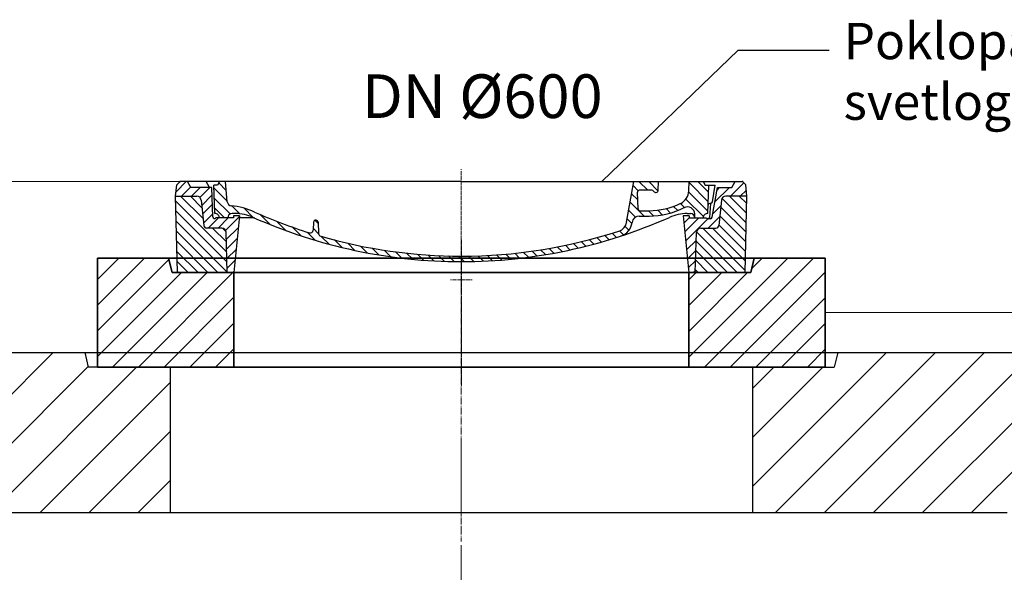
# Model space of a CAD drawing. Units: millimetres. Extents: x 5191 to 21471, y 9559 to 22356.
# Drawn here: x 7664 to 9017, y 18426 to 19185 of the extents above; entities that cross this region are included whole.
import ezdxf

# ---------------------------------------------------------------- set-up
doc = ezdxf.new("R2010")
doc.units = ezdxf.units.MM
for name, pattern in [('AM_DIN_G_W050', [13.75, 9.75, -1.5, 1, -1.5]), ('AM_DIN_G_W050x2', [6.875, 4.75, -0.875, 0.375, -0.875]), ('CHAIN', [0.3543, 0.2362, -0.0295, 0.0591, -0.0295])]:
    doc.linetypes.add(name, pattern=pattern)
for name, color, linetype in [('8', 1, 'Continuous'), ('PUNKTE', 1, 'Continuous'), ('tekst', 251, 'Continuous')]:
    doc.layers.add(name, color=color, linetype=linetype)
for name, color, linetype, lineweight in [('AM_7', 4, 'AM_DIN_G_W050', 9), ('AM_8', 1, 'Continuous', 25), ('kote', 252, 'Continuous', 9), ('Viditelná (ISO)', 7, 'Continuous', 35)]:
    doc.layers.add(name, color=color, linetype=linetype, lineweight=lineweight)
doc.layers.add('Osa (ISO)', color=1, linetype='Continuous', lineweight=9, true_color=0xff0000)
doc.styles.get("Standard").update_dxf_attribs({"font": 'arial.ttf'})
doc.styles.add('Trebuchet MS', font='trebuc.ttf')
doc.dimstyles.new('ACO kote$7', dxfattribs={"dimtxt": 75, "dimasz": 125, "dimexe": 15, "dimexo": 15, "dimgap": 20, "dimtad": 1, "dimdec": 0, "dimrnd": 1, "dimzin": 12, "dimdsep": 46, "dimtxsty": 'Standard', "dimcen": 20, "dimadec": 0, "dimazin": 0, "dimtfac": 1, "dimtdec": 0, "dimtofl": 0, "dimtmove": 0, "dimatfit": 3, "dimldrblk": 'NONE', "dimfxl": 0, "dimtolj": 1, "dimtzin": 0, "dimarcsym": 0})

# ---------------------------------------------------------------- blocks, each defined once
blk = doc.blocks.new('418801')
at = {"layer": 'AM_8'}
h = blk.add_hatch(dxfattribs=at)
h.set_pattern_fill('_U', color=256, scale=25, angle=45, style=0, pattern_type=0)
h.set_pattern_definition([(45, (4548.752, 6201.345), (-17.67767, 17.67767), [])])
h.paths.add_polyline_path([(9323.5, 14620.2), (9511, 14620.2), (9511, 14750.2), (9426, 14750.2), (9421, 14770.2), (9323.5, 14770.2)])
h.paths.add_polyline_path([(10136, 14620.2), (10323.5, 14620.2), (10323.5, 14770.2), (10226, 14770.2), (10221, 14750.2), (10136, 14750.2)])
at = {"layer": 'Osa (ISO)', "color": 4, "linetype": 'CHAIN', "ltscale": 23.990969}
blk.add_line((9823.5, 14795.2), (9823.5, 14595.2), dxfattribs=at)
at = {"layer": 'Viditelná (ISO)'}
for p, q in [((9421, 14770.2), (9323.5, 14770.2)), ((9323.5, 14770.2), (9323.5, 14620.2)), ((9426, 14750.2), (9421, 14770.2)), ((10226, 14770.2), (9421, 14770.2)), ((10226, 14770.2), (10221, 14750.2)), ((10323.5, 14770.2), (10226, 14770.2)), ((10323.5, 14620.2), (10323.5, 14770.2)), ((9511, 14750.2), (9426, 14750.2)), ((9511, 14620.2), (9511, 14750.2)), ((10136, 14750.2), (9511, 14750.2)), ((10221, 14750.2), (10136, 14750.2)), ((10136, 14750.2), (10136, 14620.2)), ((9323.5, 14620.2), (9511, 14620.2)), ((10136, 14620.2), (9511, 14620.2)), ((10136, 14620.2), (10323.5, 14620.2))]:
    blk.add_line(p, q, dxfattribs=at)
blk = doc.blocks.new('*X1')
at = {"layer": 'AM_8'}
for p, q in [((-339.66, 145.274), (-324.934, 160)), ((-339.206, 132.258), (-312.948, 158.516)), ((-270.19, 147.392), (-257.582, 160)), ((-256.112, 148), (-244.112, 160)), ((-243.222, 147.42), (-236.047, 154.594)), ((321.643, 133.057), (339.87, 151.285)), ((322.934, 147.819), (333.212, 158.097)), ((-338.751, 119.242), (-312.269, 145.724)), ((-332.748, 111.774), (-308.539, 135.983)), ((-242.464, 134.707), (-234.028, 143.143)), ((317.607, 115.551), (339.383, 137.327)), ((-306.735, 124.317), (-301.06, 129.992)), ((-297.323, 120.259), (-291.614, 125.968)), ((-287.49, 116.621), (-281.317, 122.794)), ((-251.2, 112.5), (-232.008, 131.692)), ((285.858, 110.743), (298.346, 123.231)), ((303.9, 115.315), (315.168, 126.583)), ((325.526, 110), (338.895, 123.369)), ((-321.052, 110), (-320.989, 110.063)), ((-276.644, 113.997), (-269.965, 120.677)), ((-264.286, 112.885), (-257.171, 120)), ((-239.185, 111.045), (-229.989, 120.241)), ((-234.28, 102.479), (-227.97, 108.789)), ((262.934, 101.289), (276.799, 115.154)), ((-230.155, 93.135), (-224.957, 98.332)), ((196.033, 88.27), (203.588, 95.825)), ((196.794, 102.501), (201.015, 106.723)), ((220.212, 85.508), (232.511, 97.807)), ((240.168, 91.994), (253.842, 105.668)), ((-222.85, 86.969), (-217.348, 92.471)), ((-213.217, 83.131), (-207.113, 89.235)), ((-203.01, 79.868), (-196.753, 86.125)), ((-192.74, 76.667), (-186.392, 83.015)), ((181.669, 73.906), (192.442, 84.679)), ((200.255, 79.021), (211.881, 90.648)), ((-181.959, 73.978), (-176.032, 79.905)), ((-171.177, 71.289), (-165.146, 77.321)), ((-160.396, 68.601), (-154.151, 74.845)), ((-149.614, 65.912), (-143.157, 72.369)), ((-138.372, 63.684), (-132.162, 69.893)), ((-126.921, 61.665), (-120.593, 67.992)), ((113.11, 59.228), (122.361, 68.48)), ((129.465, 62.113), (138.745, 71.393)), ((145.82, 64.998), (156.133, 75.31)), ((163.723, 69.43), (174.287, 79.995)), ((-115.47, 59.645), (-108.976, 66.139)), ((-104.019, 57.625), (-97.359, 64.285)), ((-92.224, 55.95), (-85.62, 62.555)), ((-80.035, 54.668), (-73.32, 61.384)), ((-67.846, 53.387), (-61.021, 60.213)), ((-55.657, 52.106), (-48.722, 59.041)), ((-43.053, 51.24), (-35.901, 58.391)), ((-29.959, 50.863), (-22.757, 58.065)), ((-16.866, 50.486), (-9.613, 57.739)), ((-3.773, 50.109), (3.727, 57.608)), ((9.873, 50.284), (17.6, 58.011)), ((23.743, 50.683), (31.474, 58.414)), ((37.612, 51.083), (45.347, 58.817)), ((51.687, 51.687), (60.105, 60.105)), ((66.74, 53.27), (75.173, 61.702)), ((81.794, 54.853), (90.24, 63.299)), ((96.847, 56.435), (105.978, 65.567))]:
    blk.add_line(p, q, dxfattribs=at)
blk = doc.blocks.new('dekl 600')
at = {"layer": 'AM_8'}
h = blk.add_hatch(dxfattribs=at)
h.set_pattern_fill('ANSI31', color=256, scale=3, angle=90, style=0)
h.set_pattern_definition([(45, (24380.563, -2671.02), (6.735192, -6.735192), [])])
h.paths.add_polyline_path([(12911.6, 8710), (12919.6, 8710), (12919.6, 8707), (12943.7, 8707, 0.414214), (12944.7, 8706), (12945.5, 8706), (12948.9, 8706, 0.365571), (12951.4, 8708), (12958.6, 8749), (12978.4, 8749), (12983, 8757), (12993, 8757), (12997.5, 8752.5), (12999.1, 8737), (12970.1, 8737, 0.383868), (12964.2, 8731.6), (12960.5, 8696.5, -0.383868), (12956.5, 8693), (12935.9, 8693, 0.40503), (12929.9, 8687.1), (12928.1, 8632), (12919.1, 8632)])
h.paths.add_polyline_path([(12277.4, 8693), (12256.7, 8693, -0.383868), (12252.7, 8696.5), (12249.1, 8731.6, 0.383868), (12243.1, 8737), (12214.1, 8737), (12215.7, 8752.5), (12220.2, 8757), (12230.2, 8757), (12234.8, 8749), (12263.6, 8749), (12265, 8708.4, 0.714995), (12269.5, 8707), (12293.6, 8707), (12293.6, 8710), (12301.6, 8710), (12294.1, 8632), (12285.1, 8632), (12283.4, 8687.1, 0.40503)])
h = blk.add_hatch(dxfattribs=at)
h.set_pattern_fill('ANSI31', color=256, scale=3, style=0)
h.set_pattern_definition([(135, (24380.563, -2671.02), (6.735192, 6.735192), [])])
h.paths.add_polyline_path([(12929.9, 8687.1, -0.40503), (12935.9, 8693), (12956.5, 8693, 0.383868), (12960.5, 8696.5), (12964.2, 8731.6, -0.383868), (12970.1, 8737), (12999.1, 8737), (12996.6, 8632), (12928.1, 8632)])
h.paths.add_polyline_path([(12214.1, 8737), (12243.1, 8737, -0.383868), (12249.1, 8731.6), (12252.7, 8696.5, 0.383868), (12256.7, 8693), (12277.4, 8693, -0.40503), (12283.4, 8687.1), (12285.1, 8632), (12216.6, 8632)])
for p, q in [((12215.7, 8752.5), (12220.2, 8757)), ((12606.6, 8757), (12220.2, 8757)), ((12234.8, 8749), (12230.2, 8757)), ((12260.6, 8749), (12256, 8757)), ((12274.5, 8757), (12271.6, 8752)), ((12285, 8729.2), (12282.6, 8757)), ((12606.6, 8757), (12993, 8757)), ((12833.8, 8701.4), (12843.6, 8757)), ((12877.2, 8745.4), (12877.6, 8757)), ((12919.2, 8744.3), (12919.6, 8757)), ((12938.7, 8757), (12941.6, 8752)), ((12978.4, 8749), (12983, 8757)), ((12997.5, 8752.5), (12993, 8757)), ((12214.1, 8737), (12215.7, 8752.5)), ((12263.6, 8749), (12234.8, 8749)), ((12265, 8708.4), (12263.6, 8749)), ((12271.6, 8752), (12266.6, 8752)), ((12268, 8713), (12266.6, 8752)), ((12849.5, 8719.4), (12848.7, 8742.4)), ((12868.5, 8745), (12851.2, 8745)), ((12941.6, 8752), (12955.6, 8752)), ((12945.3, 8713), (12946.6, 8752)), ((12951.4, 8708), (12958.6, 8749)), ((12951.6, 8729), (12955.6, 8752)), ((12958.6, 8749), (12978.4, 8749)), ((12999.1, 8737), (12997.5, 8752.5)), ((12216.6, 8632), (12214.1, 8737)), ((12214.1, 8737), (12243.1, 8737)), ((12249.1, 8731.6), (12252.7, 8696.5)), ((12949.1, 8727), (12947.5, 8707.8)), ((12949.1, 8727), (12948.2, 8727)), ((12964.2, 8731.6), (12960.5, 8696.5)), ((12999.1, 8737), (12970.1, 8737)), ((12996.6, 8632), (12999.1, 8737)), ((12296.2, 8713), (12291.6, 8713)), ((12852, 8717), (12864.6, 8717)), ((12917, 8713), (12921.6, 8713)), ((12293.6, 8707), (12269.5, 8707)), ((12293.6, 8707), (12269.5, 8707)), ((12301.6, 8710), (12293.6, 8710)), ((12293.6, 8710), (12293.6, 8707)), ((12301.6, 8710), (12293.6, 8710)), ((12293.6, 8710), (12293.6, 8707)), ((12301.6, 8710), (12294.1, 8632)), ((12322.4, 8707), (12301.4, 8707)), ((12322.4, 8707), (12301.4, 8707)), ((12403.5, 8701.5), (12402.9, 8690.2)), ((12406.6, 8703.8), (12406, 8703.8)), ((12407.2, 8703.8), (12406.6, 8703.8)), ((12409.7, 8701.5), (12410.5, 8685.5)), ((12851.2, 8709.5), (12864.6, 8709.5)), ((12911.6, 8710), (12919.1, 8632)), ((12919.6, 8710), (12911.6, 8710)), ((12919.6, 8710), (12919.6, 8707)), ((12919.6, 8707), (12943.7, 8707)), ((12927.6, 8707), (12927.4, 8712.6)), ((12943.7, 8707), (12943.7, 8707)), ((12945.3, 8706), (12944.7, 8706)), ((12945.5, 8706), (12945.3, 8706)), ((12948.9, 8706), (12945.5, 8706)), ((12277.4, 8693), (12256.7, 8693)), ((12285.1, 8632), (12283.4, 8687.1)), ((12928.1, 8632), (12929.9, 8687.1)), ((12935.9, 8693), (12956.5, 8693)), ((12285.1, 8632), (12216.6, 8632)), ((12606.6, 8632), (12285.1, 8632)), ((12928.1, 8632), (12606.6, 8632)), ((12919.1, 8632), (12996.6, 8632))]:
    blk.add_line(p, q)
for centre, radius, start, end in [((12851.2, 8742.5), 2.5, 90, 182), ((12868.5, 8742.5), 2.5, 30.233, 90), ((12873.7, 8745.5), 3.54, 210.233, 358), ((12899.2, 8745), 20, 296.31, 358), ((12243.1, 8731), 6, 5.9992, 90), ((12291, 8729.7), 6, 185, 264.107), ((12864.6, 8815), 98, 270, 296.31), ((12948.2, 8724.5), 2.5, 90, 178), ((12949.1, 8729.5), 2.5, 270, 350), ((12970.1, 8731), 6, 90, 174.0008), ((12268.2, 8707), 6, 0, 92.001), ((12291.6, 8707), 6, 90, 180), ((12279.6, 8619.3), 105, 65.891, 84.108), ((12296.2, 8653), 60, 65.994, 90), ((12606.6, 9350), 695.5, 245.891, 252.52), ((12852, 8719.5), 2.5, 182, 270), ((12864.6, 8815), 105.5, 270, 297.208), ((12917, 8653), 60, 90, 114.006), ((12917.4, 8712.2), 10, 2, 117.208), ((12921.6, 8707), 6, 0, 90), ((12945, 8707), 6, 87.999, 180), ((12267.5, 8708.5), 2.5, 182, 323.13), ((12267.5, 8708.5), 2.5, 182, 323.13), ((12606.6, 9350), 703, 245.994, 270), ((12406, 8701.3), 2.5, 89.998, 176.953), ((12407.2, 8701.3), 2.5, 2.702, 90.002), ((12606.6, 9350), 703, 270, 294.007), ((12818.1, 8704.2), 16, 288.131, 350), ((12818.1, 8704.2), 23.5, 288.131, 351.87), ((12851.2, 8699.5), 10, 90, 171.87), ((12944.7, 8707), 1, 180, 270), ((12945.5, 8708), 2, 270, 355.2418), ((12948.9, 8708.5), 2.5, 270, 350), ((12256.7, 8697), 4, 185.9992, 270), ((12277.4, 8687), 6, 1.8023, 90), ((12398.9, 8690.4), 4, 252.517, 356.953), ((12606.6, 9350), 695.5, 270, 288.131), ((12935.9, 8687), 6, 90, 178.1977), ((12956.5, 8697), 4, 270, 354.0008), ((12414.5, 8685.7), 4, 182.702, 253.868), ((12606.6, 9350), 695.5, 253.868, 270)]:
    blk.add_arc(centre, radius, start, end)
at = {"layer": 'AM_7', "linetype": 'AM_DIN_G_W050x2'}
for q in [(12606.6, 8774.2), (12606.6, 8637), (12591.6, 8622), (12606.6, 8606.9), (12621.6, 8622)]:
    blk.add_line((12606.6, 8622), q, dxfattribs=at)
at = {"layer": 'PUNKTE'}
for p in [(12220.2, 8757), (12606.6, 8757), (12606.6, 8757), (12606.6, 8757), (12606.6, 8757), (12993, 8757), (12606.6, 8632), (12606.6, 8632), (12928.1, 8632)]:
    blk.add_point(p, dxfattribs=at)
at = {"layer": 'AM_8', "xscale": -1}
blk.add_blockref('*X1', (12606.6, 8597), dxfattribs=at)

msp = doc.modelspace()

# ---------------------------------------------------------------- hatches: boundary and pattern name
at = {"layer": '8'}
h = msp.add_hatch(dxfattribs=at)
h.set_pattern_fill('ANSI31', color=256, scale=15, style=0)
h.set_pattern_definition([(45, (-6825.03, 9647.873), (-33.67596, 33.67596), [])])
h.paths.add_polyline_path([(8783.7, 18707.8), (8671.2, 18707.8), (8671.2, 18507.8), (9021.2, 18507.8), (9073.1, 18507.8, -0.274292), (9079, 18499.5), (9081.9, 18461.5, 0.392089), (9084.9, 18458.7), (9090.8, 18458.7), (9090.8, 18443.7, 0.414214), (9100.8, 18433.7), (9141.2, 18433.7), (9141.2, 18727.8), (8788.7, 18727.8)])
h.paths.add_polyline_path([(7871.2, 18507.8), (7871.2, 18707.8), (7758.7, 18707.8), (7753.7, 18727.8), (7401.2, 18727.8), (7401.2, 18433.7), (7441.7, 18433.7, 0.414214), (7451.7, 18443.7), (7451.7, 18458.7), (7457.6, 18458.7, 0.392089), (7460.6, 18461.5), (7463.5, 18499.5, -0.274292), (7469.3, 18507.8), (7521.2, 18507.8)])

# ---------------------------------------------------------------- linework, layer by layer
for p, q in [((7401.2, 18727.8), (9141.2, 18727.8)), ((7521.2, 18507.8), (9021.2, 18507.8)), ((7521.2, 18507.8), (9021.2, 18507.8))]:
    msp.add_line(p, q)
at = {"ltscale": 4}
for p, q in [((7753.7, 18727.8), (7758.7, 18707.8)), ((8788.7, 18727.8), (8783.7, 18707.8)), ((8271.2, 18707.8), (7758.7, 18707.8)), ((7871.2, 18707.8), (7871.2, 18507.8)), ((8271.2, 18707.8), (8783.7, 18707.8)), ((8671.2, 18707.8), (8671.2, 18507.8))]:
    msp.add_line(p, q, dxfattribs=at)
at = {"layer": 'AM_7'}
msp.add_line((8271.2, 18831.1), (8271.2, 18468.3), dxfattribs=at)
at = {"layer": 'AM_7', "ltscale": 10}
msp.add_line((8271.2, 18600.8), (8271.2, 16343.2), dxfattribs=at)
at = {"layer": 'kote'}
for p, q in [((7986.1, 18962.8), (7093.3, 18962.8)), ((8771.2, 18782.8), (9035.1, 18782.8))]:
    msp.add_line(p, q, dxfattribs=at)

# ---------------------------------------------------------------- block references
for name, p in [('dekl 600', (-4335.4, 10205.9)), ('418801', (-1552.2, 4087.6))]:
    msp.add_blockref(name, p)

# ---------------------------------------------------------------- texts
at = {"layer": 'kote', "insert": (8134.5, 19110.3), "char_height": 60, "width": 1149.301, "attachment_point": 1, "style": 'Trebuchet MS'}
msp.add_mtext('DN %%c600', dxfattribs=at)
at = {"layer": 'tekst', "insert": (8796.5, 19181.1), "char_height": 50, "width": 1089.874, "attachment_point": 1, "style": 'Trebuchet MS'}
msp.add_mtext('Poklopac klase nosivosti D400, svetlog otvora 600mm.', dxfattribs=at)

# ---------------------------------------------------------------- leaders
at = {"layer": 'kote', "annotation_type": 0, "has_hookline": 1, "hookline_direction": 0, "text_width": 926.6}
msp.add_leader([(8464.4, 18962.8), (8651.5, 19143.6), (8776.5, 19143.6)], dimstyle='ACO kote$7', override={"dimgap": 20, "dimtad": 0, "dimldrblk": 'None'}, dxfattribs=at)

doc.saveas('drawing.dxf')
